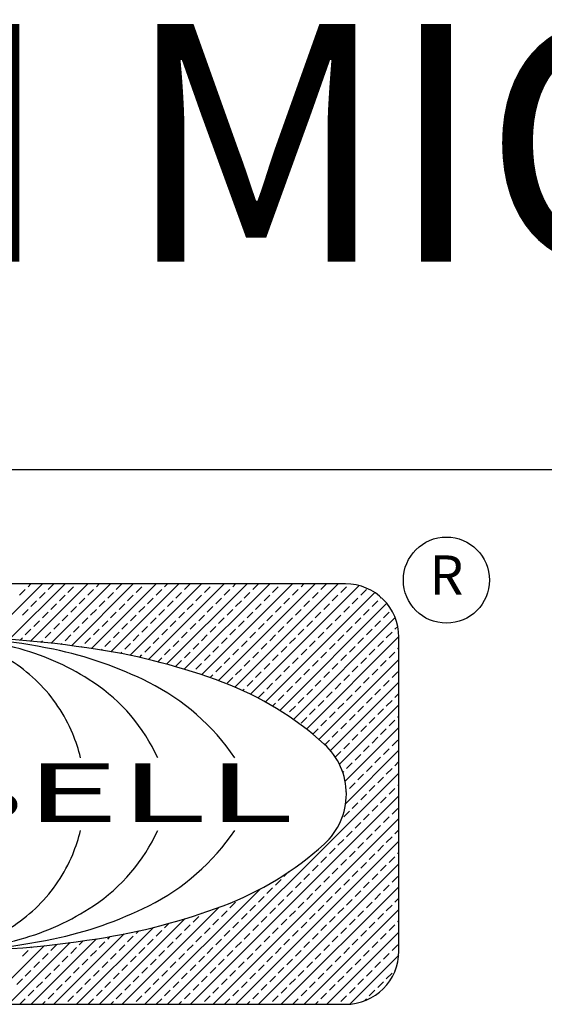
# Model space of a CAD drawing. Units: inches. Extents: x 0 to 59.5, y 0 to 38.5.
# Drawn here: x 45.1 to 46.4, y 6.1 to 8.6 of the extents above; entities that cross this region are included whole.
import ezdxf
from ezdxf.enums import TextEntityAlignment as Align

# ---------------------------------------------------------------- set-up
doc = ezdxf.new("R2010")
doc.units = ezdxf.units.IN
doc.header["$MEASUREMENT"] = 0
for name, color, linetype in [('99', 7, 'Continuous'), ('HUBBELL', 7, 'Continuous'), ('TB', 7, 'Continuous')]:
    doc.layers.add(name, color=color, linetype=linetype)
doc.styles.add('BOLD', font='txt.shx')
doc.styles.add('MONOTXT', font='MONOTXT')

# ---------------------------------------------------------------- blocks, each defined once
blk = doc.blocks.new('*X1')
at = {"color": 0}
for p, q in [((3.15009, 7.62607), (3.20056, 7.67654)), ((3.16999, 7.62477), (3.22177, 7.67654)), ((3.17933, 7.66592), (3.18463, 7.67122)), ((3.18728, 7.67388), (3.18995, 7.67654)), ((3.18955, 7.62311), (3.24298, 7.67654)), ((3.20585, 7.67122), (3.21115, 7.67653)), ((3.20878, 7.62112), (3.2642, 7.67654)), ((3.22441, 7.66857), (3.22971, 7.67388)), ((3.22768, 7.61881), (3.28541, 7.67654)), ((3.23236, 7.67653), (3.23238, 7.67654)), ((3.24297, 7.66592), (3.24827, 7.67122)), ((3.24628, 7.6162), (3.30662, 7.67654)), ((3.25092, 7.67388), (3.25359, 7.67654)), ((3.26453, 7.61324), (3.32784, 7.67654)), ((3.26948, 7.67122), (3.27479, 7.67653)), ((3.28231, 7.6098), (3.34905, 7.67654)), ((3.28805, 7.66857), (3.29335, 7.67388)), ((3.296, 7.67653), (3.29602, 7.67654)), ((3.29963, 7.60591), (3.37026, 7.67654)), ((3.30661, 7.66592), (3.31191, 7.67122)), ((3.31456, 7.67388), (3.31723, 7.67654)), ((3.31651, 7.60158), (3.39148, 7.67654)), ((3.33299, 7.59684), (3.41269, 7.67654)), ((3.33312, 7.67122), (3.33843, 7.67653)), ((3.34907, 7.59171), (3.4339, 7.67654)), ((3.35169, 7.66857), (3.35699, 7.67388)), ((3.35964, 7.67653), (3.35966, 7.67654)), ((3.36478, 7.58621), (3.45511, 7.67654)), ((3.37025, 7.66592), (3.37555, 7.67122)), ((3.3782, 7.67388), (3.38087, 7.67654)), ((3.38004, 7.58025), (3.47633, 7.67654)), ((3.39463, 7.57363), (3.49592, 7.67492)), ((3.39676, 7.67122), (3.40207, 7.67653)), ((3.41533, 7.66857), (3.42063, 7.67388)), ((3.42328, 7.67653), (3.4233, 7.67654)), ((3.43389, 7.66592), (3.43919, 7.67122)), ((3.44184, 7.67388), (3.44451, 7.67654)), ((3.4604, 7.67122), (3.46571, 7.67653)), ((3.47897, 7.66857), (3.48427, 7.67388)), ((3.49753, 7.66592), (3.50283, 7.67122)), ((3.19789, 7.66327), (3.20319, 7.66857)), ((3.21645, 7.66062), (3.22176, 7.66592)), ((3.23501, 7.65797), (3.24032, 7.66327)), ((3.26153, 7.66327), (3.26683, 7.66857)), ((3.28009, 7.66062), (3.28539, 7.66592)), ((3.29865, 7.65797), (3.30396, 7.66327)), ((3.32517, 7.66327), (3.33047, 7.66857)), ((3.34373, 7.66062), (3.34903, 7.66592)), ((3.36229, 7.65797), (3.3676, 7.66327)), ((3.38881, 7.66327), (3.39411, 7.66857)), ((3.40737, 7.66062), (3.41267, 7.66592)), ((3.40858, 7.56637), (3.51062, 7.66841)), ((3.42593, 7.65797), (3.43124, 7.66327)), ((3.45245, 7.66327), (3.45775, 7.66857)), ((3.47101, 7.66062), (3.47631, 7.66592)), ((3.48957, 7.65797), (3.49488, 7.66327)), ((3.51609, 7.66327), (3.51661, 7.66379)), ((3.18198, 7.64736), (3.18728, 7.65266)), ((3.18994, 7.65531), (3.19524, 7.66062)), ((3.2085, 7.65266), (3.2138, 7.65797)), ((3.22706, 7.65001), (3.23236, 7.65531)), ((3.24562, 7.64736), (3.25092, 7.65266)), ((3.25358, 7.65531), (3.25888, 7.66062)), ((3.27214, 7.65266), (3.27744, 7.65797)), ((3.2907, 7.65001), (3.296, 7.65531)), ((3.30926, 7.64736), (3.31456, 7.65266)), ((3.31721, 7.65531), (3.32252, 7.66062)), ((3.33578, 7.65266), (3.34108, 7.65797)), ((3.35434, 7.65001), (3.35964, 7.65531)), ((3.3729, 7.64736), (3.3782, 7.65266)), ((3.38085, 7.65531), (3.38616, 7.66062)), ((3.39942, 7.65266), (3.40472, 7.65797)), ((3.41798, 7.65001), (3.42328, 7.65531)), ((3.42192, 7.5585), (3.5218, 7.65838)), ((3.43654, 7.64736), (3.44184, 7.65266)), ((3.44449, 7.65531), (3.4498, 7.66062)), ((3.46306, 7.65266), (3.46836, 7.65797)), ((3.48162, 7.65001), (3.48692, 7.65531)), ((3.50018, 7.64736), (3.50548, 7.65266)), ((3.50813, 7.65531), (3.51344, 7.66062)), ((3.20054, 7.64471), (3.20585, 7.65001)), ((3.2191, 7.64206), (3.22441, 7.64736)), ((3.23767, 7.6394), (3.24297, 7.64471)), ((3.26418, 7.64471), (3.26948, 7.65001)), ((3.28274, 7.64206), (3.28805, 7.64736)), ((3.3013, 7.6394), (3.30661, 7.64471)), ((3.32782, 7.64471), (3.33312, 7.65001)), ((3.34638, 7.64206), (3.35169, 7.64736)), ((3.36494, 7.6394), (3.37025, 7.64471)), ((3.39146, 7.64471), (3.39676, 7.65001)), ((3.41002, 7.64206), (3.41533, 7.64736)), ((3.42858, 7.6394), (3.43389, 7.64471)), ((3.43468, 7.55004), (3.52967, 7.64503)), ((3.4551, 7.64471), (3.4604, 7.65001)), ((3.47366, 7.64206), (3.47897, 7.64736)), ((3.49222, 7.6394), (3.49753, 7.64471)), ((3.51874, 7.64471), (3.52404, 7.65001)), ((3.18463, 7.6288), (3.18994, 7.6341)), ((3.19259, 7.63675), (3.19789, 7.64206)), ((3.21115, 7.6341), (3.21645, 7.6394)), ((3.22971, 7.63145), (3.23501, 7.63675)), ((3.24827, 7.6288), (3.25358, 7.6341)), ((3.25623, 7.63675), (3.26153, 7.64206)), ((3.27479, 7.6341), (3.28009, 7.6394)), ((3.29335, 7.63145), (3.29865, 7.63675)), ((3.31191, 7.6288), (3.31721, 7.6341)), ((3.31987, 7.63675), (3.32517, 7.64206)), ((3.33843, 7.6341), (3.34373, 7.6394)), ((3.35699, 7.63145), (3.36229, 7.63675)), ((3.37555, 7.6288), (3.38085, 7.6341)), ((3.38351, 7.63675), (3.38881, 7.64206)), ((3.40207, 7.6341), (3.40737, 7.6394)), ((3.42063, 7.63145), (3.42593, 7.63675)), ((3.43919, 7.6288), (3.44449, 7.6341)), ((3.44715, 7.63675), (3.45245, 7.64206)), ((3.46571, 7.6341), (3.47101, 7.6394)), ((3.48427, 7.63145), (3.48957, 7.63675)), ((3.50283, 7.6288), (3.50813, 7.6341)), ((3.51079, 7.63675), (3.51609, 7.64206)), ((3.52935, 7.6341), (3.53211, 7.63686)), ((3.17982, 7.62398), (3.18198, 7.62615)), ((3.20319, 7.62615), (3.2085, 7.63145)), ((3.22176, 7.62349), (3.22706, 7.6288)), ((3.24032, 7.62084), (3.24562, 7.62615)), ((3.26683, 7.62615), (3.27214, 7.63145)), ((3.28539, 7.62349), (3.2907, 7.6288)), ((3.30396, 7.62084), (3.30926, 7.62615)), ((3.33047, 7.62615), (3.33578, 7.63145)), ((3.34903, 7.62349), (3.35434, 7.6288)), ((3.3676, 7.62084), (3.3729, 7.62615)), ((3.39411, 7.62615), (3.39942, 7.63145)), ((3.41267, 7.62349), (3.41798, 7.6288)), ((3.43124, 7.62084), (3.43654, 7.62615)), ((3.44687, 7.54102), (3.53315, 7.6273)), ((3.45775, 7.62615), (3.46306, 7.63145)), ((3.47631, 7.62349), (3.48162, 7.6288)), ((3.49488, 7.62084), (3.50018, 7.62615)), ((3.52139, 7.62615), (3.5267, 7.63145)), ((3.19921, 7.62216), (3.20054, 7.62349)), ((3.21827, 7.62001), (3.2191, 7.62084)), ((3.23702, 7.61754), (3.23767, 7.61819)), ((3.25546, 7.61478), (3.25623, 7.61554)), ((3.25888, 7.61819), (3.26418, 7.62349)), ((3.27744, 7.61554), (3.28274, 7.62084)), ((3.296, 7.61289), (3.3013, 7.61819)), ((3.31456, 7.61024), (3.31987, 7.61554)), ((3.32252, 7.61819), (3.32782, 7.62349)), ((3.34108, 7.61554), (3.34638, 7.62084)), ((3.35964, 7.61289), (3.36494, 7.61819)), ((3.3782, 7.61024), (3.38351, 7.61554)), ((3.38616, 7.61819), (3.39146, 7.62349)), ((3.40472, 7.61554), (3.41002, 7.62084)), ((3.42328, 7.61289), (3.42858, 7.61819)), ((3.44184, 7.61024), (3.44715, 7.61554)), ((3.4498, 7.61819), (3.4551, 7.62349)), ((3.46836, 7.61554), (3.47366, 7.62084)), ((3.48692, 7.61289), (3.49222, 7.61819)), ((3.50548, 7.61024), (3.51079, 7.61554)), ((3.51344, 7.61819), (3.51874, 7.62349)), ((3.532, 7.61554), (3.53315, 7.61669)), ((3.27348, 7.61158), (3.27479, 7.61289)), ((3.29103, 7.60791), (3.29335, 7.61024)), ((3.30812, 7.6038), (3.31191, 7.60759)), ((3.33312, 7.60759), (3.33843, 7.61289)), ((3.35169, 7.60493), (3.35699, 7.61024)), ((3.37025, 7.60228), (3.37555, 7.60759)), ((3.39676, 7.60759), (3.40207, 7.61289)), ((3.41533, 7.60493), (3.42063, 7.61024)), ((3.43389, 7.60228), (3.43919, 7.60759)), ((3.45851, 7.53144), (3.53315, 7.60609)), ((3.4604, 7.60759), (3.46571, 7.61289)), ((3.47897, 7.60493), (3.48427, 7.61024)), ((3.49753, 7.60228), (3.50283, 7.60759)), ((3.52404, 7.60759), (3.52935, 7.61289)), ((3.32517, 7.59963), (3.33047, 7.60493)), ((3.34373, 7.59698), (3.34903, 7.60228)), ((3.36229, 7.59433), (3.3676, 7.59963)), ((3.38085, 7.59168), (3.38616, 7.59698)), ((3.38881, 7.59963), (3.39411, 7.60493)), ((3.40737, 7.59698), (3.41267, 7.60228)), ((3.42593, 7.59433), (3.43124, 7.59963)), ((3.44449, 7.59168), (3.4498, 7.59698)), ((3.45245, 7.59963), (3.45775, 7.60493)), ((3.47101, 7.59698), (3.47631, 7.60228)), ((3.48957, 7.59433), (3.49488, 7.59963)), ((3.50813, 7.59168), (3.51344, 7.59698)), ((3.51609, 7.59963), (3.52139, 7.60493)), ((3.34108, 7.59433), (3.34108, 7.59433)), ((3.35697, 7.589), (3.35964, 7.59168)), ((3.3729, 7.58372), (3.3782, 7.58902)), ((3.39942, 7.58902), (3.40472, 7.59433)), ((3.41798, 7.58637), (3.42328, 7.59168)), ((3.43654, 7.58372), (3.44184, 7.58902)), ((3.46306, 7.58902), (3.46836, 7.59433)), ((3.48162, 7.58637), (3.48692, 7.59168)), ((3.50018, 7.58372), (3.50548, 7.58902)), ((3.5267, 7.58902), (3.532, 7.59433)), ((3.38741, 7.57702), (3.38881, 7.57842)), ((3.39146, 7.58107), (3.39676, 7.58637)), ((3.41002, 7.57842), (3.41533, 7.58372)), ((3.42858, 7.57577), (3.43389, 7.58107)), ((3.44715, 7.57311), (3.45245, 7.57842)), ((3.4551, 7.58107), (3.4604, 7.58637)), ((3.46929, 7.52101), (3.53315, 7.58487)), ((3.47366, 7.57842), (3.47897, 7.58372)), ((3.49222, 7.57577), (3.49753, 7.58107)), ((3.51079, 7.57311), (3.51609, 7.57842)), ((3.51874, 7.58107), (3.52404, 7.58637)), ((3.40207, 7.57046), (3.40737, 7.57577)), ((3.42063, 7.56781), (3.42593, 7.57311)), ((3.43919, 7.56516), (3.44449, 7.57046)), ((3.46571, 7.57046), (3.47101, 7.57577)), ((3.48427, 7.56781), (3.48957, 7.57311)), ((3.50283, 7.56516), (3.50813, 7.57046)), ((3.52935, 7.57046), (3.53315, 7.57427)), ((3.41532, 7.56251), (3.41798, 7.56516)), ((3.43124, 7.5572), (3.43654, 7.56251)), ((3.45775, 7.56251), (3.46306, 7.56781)), ((3.47631, 7.55986), (3.48162, 7.56516)), ((3.47767, 7.50817), (3.53315, 7.56366)), ((3.49488, 7.5572), (3.50018, 7.56251)), ((3.52139, 7.56251), (3.5267, 7.56781)), ((3.42837, 7.55434), (3.42858, 7.55455)), ((3.44184, 7.5466), (3.44715, 7.5519)), ((3.4498, 7.55455), (3.4551, 7.55986)), ((3.46836, 7.5519), (3.47366, 7.5572)), ((3.48692, 7.54925), (3.49222, 7.55455)), ((3.50548, 7.5466), (3.51079, 7.5519)), ((3.51344, 7.55455), (3.51874, 7.55986)), ((3.532, 7.5519), (3.53315, 7.55305)), ((3.4604, 7.54395), (3.46571, 7.54925)), ((3.47897, 7.54129), (3.48427, 7.5466)), ((3.48299, 7.49228), (3.53315, 7.54245)), ((3.49753, 7.53864), (3.50283, 7.54395)), ((3.52404, 7.54395), (3.52935, 7.54925)), ((3.45276, 7.5363), (3.45775, 7.54129)), ((3.47101, 7.53334), (3.47631, 7.53864)), ((3.48957, 7.53069), (3.49488, 7.53599)), ((3.50813, 7.52804), (3.51344, 7.53334)), ((3.51609, 7.53599), (3.52139, 7.54129)), ((3.46412, 7.52645), (3.46836, 7.53069)), ((3.48162, 7.52273), (3.48692, 7.52804)), ((3.50018, 7.52008), (3.50548, 7.52538)), ((3.5267, 7.52538), (3.532, 7.53069)), ((3.47381, 7.51493), (3.47897, 7.52008)), ((3.4835, 7.47158), (3.53315, 7.52123)), ((3.49222, 7.51213), (3.49753, 7.51743)), ((3.51079, 7.50947), (3.51609, 7.51478)), ((3.51874, 7.51743), (3.52404, 7.52273)), ((3.48427, 7.50417), (3.48957, 7.50947)), ((3.50283, 7.50152), (3.50813, 7.50682)), ((3.52935, 7.50682), (3.53315, 7.51063)), ((3.31739, 7.28426), (3.53315, 7.50002)), ((3.48077, 7.50067), (3.48162, 7.50152)), ((3.49488, 7.49356), (3.50018, 7.49887)), ((3.51344, 7.49091), (3.51874, 7.49622)), ((3.52139, 7.49887), (3.5267, 7.50417)), ((3.48692, 7.48561), (3.49222, 7.49091)), ((3.50548, 7.48296), (3.51079, 7.48826)), ((3.532, 7.48826), (3.53315, 7.48941)), ((3.33861, 7.28426), (3.53315, 7.47881)), ((3.48407, 7.48276), (3.48427, 7.48296)), ((3.49753, 7.475), (3.50283, 7.48031)), ((3.51609, 7.47235), (3.52139, 7.47765)), ((3.52404, 7.48031), (3.52935, 7.48561)), ((3.48957, 7.46705), (3.49488, 7.47235)), ((3.50813, 7.4644), (3.51344, 7.4697)), ((3.48162, 7.45909), (3.48692, 7.4644)), ((3.50018, 7.45644), (3.50548, 7.46174)), ((3.51874, 7.45379), (3.52404, 7.45909)), ((3.5267, 7.46174), (3.532, 7.46705)), ((3.35982, 7.28426), (3.53315, 7.45759)), ((3.49222, 7.44849), (3.49753, 7.45379)), ((3.51079, 7.44583), (3.51609, 7.45114)), ((3.48427, 7.44053), (3.48957, 7.44583)), ((3.50283, 7.43788), (3.50813, 7.44318)), ((3.52935, 7.44318), (3.53315, 7.44699)), ((3.38103, 7.28426), (3.53315, 7.43638)), ((3.47631, 7.43258), (3.48162, 7.43788)), ((3.49488, 7.42992), (3.50018, 7.43523)), ((3.51344, 7.42727), (3.51874, 7.43258)), ((3.52139, 7.43523), (3.5267, 7.44053)), ((3.46836, 7.42462), (3.47366, 7.42992)), ((3.48692, 7.42197), (3.49222, 7.42727)), ((3.50548, 7.41932), (3.51079, 7.42462)), ((3.532, 7.42462), (3.53315, 7.42577)), ((3.40225, 7.28426), (3.53315, 7.41517)), ((3.45245, 7.40871), (3.45775, 7.41401)), ((3.4604, 7.41667), (3.46571, 7.42197)), ((3.47897, 7.41401), (3.48427, 7.41932)), ((3.49753, 7.41136), (3.50283, 7.41667)), ((3.51609, 7.40871), (3.52139, 7.41401)), ((3.52404, 7.41667), (3.52935, 7.42197)), ((3.42593, 7.40341), (3.43023, 7.4077)), ((3.44449, 7.40076), (3.4498, 7.40606)), ((3.47101, 7.40606), (3.47631, 7.41136)), ((3.48957, 7.40341), (3.49488, 7.40871)), ((3.50813, 7.40076), (3.51344, 7.40606)), ((3.41798, 7.39545), (3.42328, 7.40076)), ((3.43654, 7.3928), (3.44184, 7.3981)), ((3.4551, 7.39015), (3.4604, 7.39545)), ((3.46306, 7.3981), (3.46836, 7.40341)), ((3.48162, 7.39545), (3.48692, 7.40076)), ((3.50018, 7.3928), (3.50548, 7.3981)), ((3.51874, 7.39015), (3.52404, 7.39545)), ((3.5267, 7.3981), (3.532, 7.40341)), ((3.29618, 7.28426), (3.40371, 7.3918)), ((3.41002, 7.3875), (3.41533, 7.3928)), ((3.42346, 7.28426), (3.53315, 7.39395)), ((3.42858, 7.38485), (3.43389, 7.39015)), ((3.44715, 7.38219), (3.45245, 7.3875)), ((3.47366, 7.3875), (3.47897, 7.3928)), ((3.49222, 7.38485), (3.49753, 7.39015)), ((3.51079, 7.38219), (3.51609, 7.3875)), ((3.37555, 7.37424), (3.38085, 7.37954)), ((3.39411, 7.37159), (3.39942, 7.37689)), ((3.40207, 7.37954), (3.40737, 7.38485)), ((3.42063, 7.37689), (3.42593, 7.38219)), ((3.43919, 7.37424), (3.44449, 7.37954)), ((3.45775, 7.37159), (3.46306, 7.37689)), ((3.46571, 7.37954), (3.47101, 7.38485)), ((3.48427, 7.37689), (3.48957, 7.38219)), ((3.50283, 7.37424), (3.50813, 7.37954)), ((3.52139, 7.37159), (3.5267, 7.37689)), ((3.52935, 7.37954), (3.53315, 7.38335)), ((3.27497, 7.28426), (3.36561, 7.3749)), ((3.34903, 7.36894), (3.34925, 7.36915)), ((3.3676, 7.36628), (3.3729, 7.37159)), ((3.38616, 7.36363), (3.39146, 7.36894)), ((3.41267, 7.36894), (3.41798, 7.37424)), ((3.43124, 7.36628), (3.43654, 7.37159)), ((3.44467, 7.28426), (3.53315, 7.37274)), ((3.4498, 7.36363), (3.4551, 7.36894)), ((3.47631, 7.36894), (3.48162, 7.37424)), ((3.49488, 7.36628), (3.50018, 7.37159)), ((3.51344, 7.36363), (3.51874, 7.36894)), ((3.25375, 7.28426), (3.33365, 7.36416)), ((3.31456, 7.35568), (3.31871, 7.35982)), ((3.33312, 7.35303), (3.33843, 7.35833)), ((3.34108, 7.36098), (3.34638, 7.36628)), ((3.35964, 7.35833), (3.36494, 7.36363)), ((3.3782, 7.35568), (3.38351, 7.36098)), ((3.39676, 7.35303), (3.40207, 7.35833)), ((3.40472, 7.36098), (3.41002, 7.36628)), ((3.42328, 7.35833), (3.42858, 7.36363)), ((3.44184, 7.35568), (3.44715, 7.36098)), ((3.4604, 7.35303), (3.46571, 7.35833)), ((3.46836, 7.36098), (3.47366, 7.36628)), ((3.48692, 7.35833), (3.49222, 7.36363)), ((3.50548, 7.35568), (3.51079, 7.36098)), ((3.52404, 7.35303), (3.52935, 7.35833)), ((3.532, 7.36098), (3.53315, 7.36213)), ((3.21133, 7.28426), (3.27697, 7.34991)), ((3.23254, 7.28426), (3.30432, 7.35604)), ((3.28805, 7.35037), (3.29043, 7.35276)), ((3.30661, 7.34772), (3.31191, 7.35303)), ((3.32517, 7.34507), (3.33047, 7.35037)), ((3.35169, 7.35037), (3.35699, 7.35568)), ((3.37025, 7.34772), (3.37555, 7.35303)), ((3.38881, 7.34507), (3.39411, 7.35037)), ((3.41533, 7.35037), (3.42063, 7.35568)), ((3.43389, 7.34772), (3.43919, 7.35303)), ((3.45245, 7.34507), (3.45775, 7.35037)), ((3.46588, 7.28426), (3.53315, 7.35153)), ((3.47897, 7.35037), (3.48427, 7.35568)), ((3.49753, 7.34772), (3.50283, 7.35303)), ((3.51609, 7.34507), (3.52139, 7.35037)), ((3.1689, 7.28426), (3.22647, 7.34183)), ((3.19011, 7.28426), (3.25121, 7.34535)), ((3.2085, 7.33447), (3.2138, 7.33977)), ((3.23501, 7.33977), (3.23875, 7.34351)), ((3.25358, 7.33712), (3.25888, 7.34242)), ((3.26153, 7.34507), (3.26391, 7.34745)), ((3.27214, 7.33447), (3.27744, 7.33977)), ((3.28009, 7.34242), (3.28539, 7.34772)), ((3.29865, 7.33977), (3.30396, 7.34507)), ((3.31721, 7.33712), (3.32252, 7.34242)), ((3.33578, 7.33447), (3.34108, 7.33977)), ((3.34373, 7.34242), (3.34903, 7.34772)), ((3.36229, 7.33977), (3.3676, 7.34507)), ((3.38085, 7.33712), (3.38616, 7.34242)), ((3.39942, 7.33447), (3.40472, 7.33977)), ((3.40737, 7.34242), (3.41267, 7.34772)), ((3.42593, 7.33977), (3.43124, 7.34507)), ((3.44449, 7.33712), (3.4498, 7.34242)), ((3.46306, 7.33447), (3.46836, 7.33977)), ((3.47101, 7.34242), (3.47631, 7.34772)), ((3.48957, 7.33977), (3.49488, 7.34507)), ((3.50813, 7.33712), (3.51344, 7.34242)), ((3.5267, 7.33447), (3.532, 7.33977)), ((3.14769, 7.28426), (3.20241, 7.33898)), ((3.18198, 7.32916), (3.18728, 7.33447)), ((3.18994, 7.33712), (3.19061, 7.33779)), ((3.20054, 7.32651), (3.20585, 7.33181)), ((3.22706, 7.33181), (3.23236, 7.33712)), ((3.24562, 7.32916), (3.25092, 7.33447)), ((3.26418, 7.32651), (3.26948, 7.33181)), ((3.2907, 7.33181), (3.296, 7.33712)), ((3.30926, 7.32916), (3.31456, 7.33447)), ((3.32782, 7.32651), (3.33312, 7.33181)), ((3.35434, 7.33181), (3.35964, 7.33712)), ((3.3729, 7.32916), (3.3782, 7.33447)), ((3.39146, 7.32651), (3.39676, 7.33181)), ((3.41798, 7.33181), (3.42328, 7.33712)), ((3.43654, 7.32916), (3.44184, 7.33447)), ((3.4551, 7.32651), (3.4604, 7.33181)), ((3.48162, 7.33181), (3.48692, 7.33712)), ((3.50018, 7.32916), (3.50548, 7.33447)), ((3.51874, 7.32651), (3.52404, 7.33181)), ((3.19259, 7.31856), (3.19789, 7.32386)), ((3.21115, 7.3159), (3.21645, 7.32121)), ((3.2191, 7.32386), (3.22441, 7.32916)), ((3.23767, 7.32121), (3.24297, 7.32651)), ((3.25623, 7.31856), (3.26153, 7.32386)), ((3.27479, 7.3159), (3.28009, 7.32121)), ((3.28274, 7.32386), (3.28805, 7.32916)), ((3.3013, 7.32121), (3.30661, 7.32651)), ((3.31987, 7.31856), (3.32517, 7.32386)), ((3.33843, 7.3159), (3.34373, 7.32121)), ((3.34638, 7.32386), (3.35169, 7.32916)), ((3.36494, 7.32121), (3.37025, 7.32651)), ((3.38351, 7.31856), (3.38881, 7.32386)), ((3.40207, 7.3159), (3.40737, 7.32121)), ((3.41002, 7.32386), (3.41533, 7.32916)), ((3.42858, 7.32121), (3.43389, 7.32651)), ((3.44715, 7.31856), (3.45245, 7.32386)), ((3.46571, 7.3159), (3.47101, 7.32121)), ((3.47366, 7.32386), (3.47897, 7.32916)), ((3.48725, 7.28442), (3.533, 7.33016)), ((3.49222, 7.32121), (3.49753, 7.32651)), ((3.51079, 7.31856), (3.51609, 7.32386)), ((3.18463, 7.3106), (3.18994, 7.3159)), ((3.20319, 7.30795), (3.2085, 7.31325)), ((3.22971, 7.31325), (3.23501, 7.31856)), ((3.24827, 7.3106), (3.25358, 7.3159)), ((3.26683, 7.30795), (3.27214, 7.31325)), ((3.29335, 7.31325), (3.29865, 7.31856)), ((3.31191, 7.3106), (3.31721, 7.3159)), ((3.33047, 7.30795), (3.33578, 7.31325)), ((3.35699, 7.31325), (3.36229, 7.31856)), ((3.37555, 7.3106), (3.38085, 7.3159)), ((3.39411, 7.30795), (3.39942, 7.31325)), ((3.42063, 7.31325), (3.42593, 7.31856)), ((3.43919, 7.3106), (3.44449, 7.3159)), ((3.45775, 7.30795), (3.46306, 7.31325)), ((3.48427, 7.31325), (3.48957, 7.31856)), ((3.50283, 7.3106), (3.50813, 7.3159)), ((3.52139, 7.30795), (3.5267, 7.31325)), ((3.52935, 7.3159), (3.52995, 7.31651)), ((3.17668, 7.30265), (3.18198, 7.30795)), ((3.19524, 7.29999), (3.20054, 7.3053)), ((3.22176, 7.3053), (3.22706, 7.3106)), ((3.24032, 7.30265), (3.24562, 7.30795)), ((3.25888, 7.29999), (3.26418, 7.3053)), ((3.28539, 7.3053), (3.2907, 7.3106)), ((3.30396, 7.30265), (3.30926, 7.30795)), ((3.32252, 7.29999), (3.32782, 7.3053)), ((3.34903, 7.3053), (3.35434, 7.3106)), ((3.3676, 7.30265), (3.3729, 7.30795)), ((3.38616, 7.29999), (3.39146, 7.3053)), ((3.41267, 7.3053), (3.41798, 7.3106)), ((3.43124, 7.30265), (3.43654, 7.30795)), ((3.4498, 7.29999), (3.4551, 7.3053)), ((3.47631, 7.3053), (3.48162, 7.3106)), ((3.49488, 7.30265), (3.50018, 7.30795)), ((3.51344, 7.29999), (3.51874, 7.3053)), ((3.18728, 7.29204), (3.19259, 7.29734)), ((3.20585, 7.28939), (3.21115, 7.29469)), ((3.2138, 7.29734), (3.2191, 7.30265)), ((3.23236, 7.29469), (3.23767, 7.29999)), ((3.25092, 7.29204), (3.25623, 7.29734)), ((3.26948, 7.28939), (3.27479, 7.29469)), ((3.27744, 7.29734), (3.28274, 7.30265)), ((3.296, 7.29469), (3.3013, 7.29999)), ((3.31456, 7.29204), (3.31987, 7.29734)), ((3.33312, 7.28939), (3.33843, 7.29469)), ((3.34108, 7.29734), (3.34638, 7.30265)), ((3.35964, 7.29469), (3.36494, 7.29999)), ((3.3782, 7.29204), (3.38351, 7.29734)), ((3.39676, 7.28939), (3.40207, 7.29469)), ((3.40472, 7.29734), (3.41002, 7.30265)), ((3.42328, 7.29469), (3.42858, 7.29999)), ((3.44184, 7.29204), (3.44715, 7.29734)), ((3.4604, 7.28939), (3.46571, 7.29469)), ((3.46836, 7.29734), (3.47366, 7.30265)), ((3.48692, 7.29469), (3.49222, 7.29999)), ((3.50548, 7.29204), (3.51079, 7.29734)), ((3.17951, 7.28426), (3.18463, 7.28939)), ((3.20072, 7.28426), (3.20319, 7.28674)), ((3.22441, 7.28674), (3.22971, 7.29204)), ((3.24315, 7.28426), (3.24827, 7.28939)), ((3.26436, 7.28426), (3.26683, 7.28674)), ((3.28805, 7.28674), (3.29335, 7.29204)), ((3.30679, 7.28426), (3.31191, 7.28939)), ((3.328, 7.28426), (3.33047, 7.28674)), ((3.35169, 7.28674), (3.35699, 7.29204)), ((3.37043, 7.28426), (3.37555, 7.28939)), ((3.39164, 7.28426), (3.39411, 7.28674)), ((3.41533, 7.28674), (3.42063, 7.29204)), ((3.43406, 7.28426), (3.43919, 7.28939)), ((3.45528, 7.28426), (3.45775, 7.28674)), ((3.47897, 7.28674), (3.48427, 7.29204)), ((3.50091, 7.28746), (3.50283, 7.28939))]:
    blk.add_line(p, q, dxfattribs=at)

msp = doc.modelspace()

# ---------------------------------------------------------------- linework, layer by layer
at = {"layer": 'HUBBELL', "color": 2}
for p, q in [((45.8708, 7.1518), (43.7724, 7.1518)), ((46.0043, 6.2339), (46.0043, 7.0182)), ((43.7724, 6.1004), (45.8708, 6.1004))]:
    msp.add_line(p, q, dxfattribs=at)
at = {"layer": 'HUBBELL', "color": 7}
msp.add_lwpolyline([(43.7703, 6.6261, 0.211676), (43.8257, 6.501, 0.094581), (44.0782, 6.3469, 0.051271), (44.3921, 6.2645, 0.038594), (44.8216, 6.2313, 0.038594), (45.251, 6.2645, 0.051271), (45.565, 6.3469, 0.094581), (45.8175, 6.501, 0.211676), (45.8729, 6.6261, 0.211676), (45.8175, 6.7512, 0.094581), (45.565, 6.9052, 0.051271), (45.251, 6.9877, 0.038594), (44.8216, 7.0209, 0.038594), (44.3921, 6.9877, 0.051271), (44.0782, 6.9052, 0.094581), (43.8257, 6.7512, 0.211676)], format="xyb", close=True, dxfattribs=at)
for points in [[(45.5941, 6.717, 0.128215), (45.3791, 6.9052, 0.065015), (45.1405, 6.9881, 0.051166), (44.8216, 7.0209, 0.051166), (44.5027, 6.9881, 0.065015), (44.264, 6.9052, 0.128215), (44.0491, 6.717, 0.00362)], [(45.4013, 6.717, 0.139613), (45.2409, 6.9052, 0.079744), (45.0575, 6.9889, 0.067373), (44.8216, 7.0209, 0.067373), (44.5856, 6.9889, 0.079744), (44.4023, 6.9052, 0.139613), (44.2418, 6.717, 0.011258)], [(45.2083, 6.717, 0.040296), (45.1888, 6.777, 0.098735), (45.1026, 6.9052, 0.098245), (44.9738, 6.9908, 0.0979), (44.8216, 7.0209, 0.0979), (44.6694, 6.9908, 0.098245), (44.5406, 6.9052, 0.098735), (44.4544, 6.777, 0.040296), (44.4349, 6.717, 0.099085)], [(44.0491, 6.5352, 0.128215), (44.264, 6.3469, 0.065015), (44.5027, 6.264, 0.051166), (44.8216, 6.2313, 0.051166), (45.1405, 6.264, 0.065015), (45.3791, 6.3469, 0.128215), (45.5941, 6.5352, 0.00362)], [(44.2418, 6.5352, 0.139613), (44.4023, 6.3469, 0.079744), (44.5856, 6.2632, 0.067373), (44.8216, 6.2313, 0.067373), (45.0575, 6.2632, 0.079744), (45.2409, 6.3469, 0.139613), (45.4013, 6.5352, 0.011258)], [(44.4349, 6.5352, 0.040296), (44.4544, 6.4751, 0.098735), (44.5406, 6.3469, 0.098245), (44.6694, 6.2614, 0.0979), (44.8216, 6.2313, 0.0979), (44.9738, 6.2614, 0.098245), (45.1026, 6.3469, 0.098735), (45.1888, 6.4751, 0.040296), (45.2083, 6.5352, 0.099085)]]:
    msp.add_lwpolyline(points, format="xyb", dxfattribs=at)
msp.add_circle((46.1231, 7.161), 0.1077, dxfattribs=at)
at = {"layer": 'HUBBELL', "color": 2}
for centre, start, end in [((45.8708, 7.0182), 0, 90), ((45.8708, 6.2339), 270, 0)]:
    msp.add_arc(centre, 0.1335, start, end, dxfattribs=at)
at = {"layer": 'TB'}
msp.add_line((36.3125, 7.4375), (58.1875, 7.4375), dxfattribs=at)

# ---------------------------------------------------------------- block references
at = {"layer": 'HUBBELL', "color": 2, "xscale": 2.680056644079897, "yscale": 2.680056644079897, "zscale": 2.680056644079897}
msp.add_blockref('*X1', (36.5353, -13.4218), dxfattribs=at)

# ---------------------------------------------------------------- texts
at = {"layer": '99', "color": 7, "style": 'MONOTXT'}
msp.add_text('HELICAL PULLDOWN MICROPILE', height=0.594624, dxfattribs=at).set_placement((37.3194, 7.9571))
at = {"layer": 'HUBBELL', "color": 7}
msp.add_text('R', height=0.0981, dxfattribs=at).set_placement((46.1231, 7.161), align=Align.MIDDLE)
at = {"layer": 'HUBBELL', "color": 7, "style": 'BOLD', "width": 2}
msp.add_text('HUBBELL', height=0.14701, dxfattribs=at).set_placement((44.8507, 6.5563), align=Align.CENTER)

doc.saveas('drawing.dxf')
